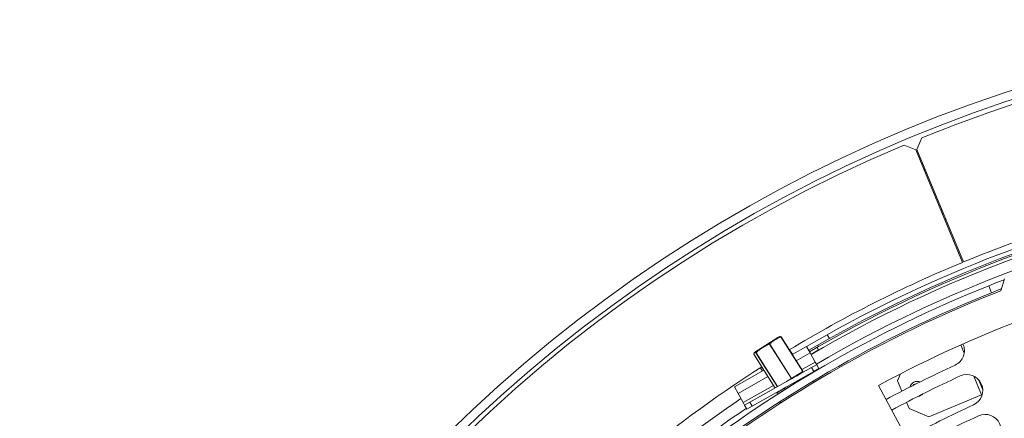
# Model space of a CAD drawing. Units: millimetres. Extents: x 11 to 287, y 8 to 207.
# Drawn here: x 94 to 111, y 59 to 66 of the extents above; entities that cross this region are included whole.
import ezdxf

# ---------------------------------------------------------------- set-up
doc = ezdxf.new("R2010")
doc.units = ezdxf.units.MM

msp = doc.modelspace()

# ---------------------------------------------------------------- linework, layer by layer
at = {"color": 7, "linetype": 'Continuous', "lineweight": 15}
for p, q in [((109.2399349, 63.86420424), (109.15884058, 63.66890745)), ((109.13987043, 63.66105945), (108.94450294, 63.74198331)), ((109.13987043, 63.66105945), (109.91480438, 61.7902034)), ((109.9321416, 61.79737585), (109.15884058, 63.66890745)), ((109.23649715, 63.42778192), (109.25525692, 63.43556206)), ((109.27481441, 63.33527585), (109.29388447, 63.34207624)), ((109.29771416, 63.33280767), (109.27864246, 63.32603413)), ((109.31974772, 63.27948238), (109.30065514, 63.27289082)), ((109.32166495, 63.27484234), (109.30256942, 63.26826933)), ((109.55311165, 62.66340688), (109.57075607, 62.67199573)), ((109.55502594, 62.65878538), (109.57267329, 62.66735569)), ((109.57703862, 62.60564207), (109.59470685, 62.6140304)), ((109.59853655, 62.60476183), (109.58086667, 62.59640035)), ((109.61918061, 62.5039023), (109.6371343, 62.51134814)), ((110.39813866, 61.28518687), (110.35170965, 61.40124438)), ((110.61311161, 61.51718636), (110.55213562, 61.31924098)), ((107.66593891, 60.58695706), (107.32204574, 60.39388174)), ((107.70265582, 60.52155929), (107.66593891, 60.58695706)), ((106.84777159, 60.53847365), (106.46621004, 60.29685031)), ((106.7079418, 60.42924129), (106.7121167, 60.43188505)), ((107.07041782, 59.85683421), (106.7079418, 60.42924129)), ((106.7121167, 60.43188505), (107.07459272, 59.85947797)), ((106.86117807, 60.54696329), (106.84777159, 60.53847365)), ((106.89482456, 60.55294526), (106.90000298, 60.55086378)), ((107.26094912, 59.9774879), (106.8984731, 60.54989499)), ((107.26252835, 59.97848795), (106.90005233, 60.55089503)), ((107.70265582, 60.52155929), (107.35876266, 60.32848397)), ((106.44603516, 60.26338927), (106.80234891, 59.70071339)), ((106.48515747, 60.28816342), (106.48251245, 60.28648846)), ((107.08697273, 60.26190239), (107.03980735, 60.33820992)), ((107.32204574, 60.39388174), (107.08408369, 60.26028036)), ((107.32204574, 60.39388174), (107.3832406, 60.28488546)), ((107.37244712, 60.3041101), (107.52200122, 60.39013671)), ((107.3832406, 60.28488546), (107.4689134, 60.13229066)), ((107.52447801, 60.33387956), (107.49954727, 60.37722074)), ((107.52448589, 60.33386587), (107.52447801, 60.33387956)), ((107.40619431, 60.03973626), (107.49339134, 60.08869215)), ((107.4689134, 60.13229066), (107.49339134, 60.08869215)), ((107.49339134, 60.08869215), (107.53010825, 60.02329438)), ((106.61483599, 59.99682601), (106.12308663, 59.72073833)), ((107.40619431, 60.03973626), (106.38162926, 59.46450462)), ((107.44291123, 59.97433849), (106.41834617, 59.39910685)), ((106.55612436, 60.03772777), (106.59001801, 59.9828922)), ((107.07459272, 59.85947797), (107.26094912, 59.9774879)), ((107.2609791, 59.97158869), (107.0746227, 59.85357875)), ((107.23125818, 59.94152015), (107.22884922, 59.94532428)), ((107.32922318, 59.91050949), (107.33119254, 59.90739956)), ((107.44291123, 59.97433849), (107.40619431, 60.03973626)), ((107.53010825, 60.02329438), (107.44291123, 59.97433849)), ((108.88410164, 59.93636295), (108.83630276, 59.82096625)), ((106.96536115, 59.67573732), (107.20924874, 59.83017881)), ((107.07459272, 59.85947797), (107.07041782, 59.85683421)), ((107.1982738, 59.82322895), (107.19964902, 59.82105726)), ((107.20318864, 59.83974868), (107.20924874, 59.83017881)), ((107.20924874, 59.83017881), (107.33119254, 59.90739956)), ((107.30924266, 59.89349982), (107.31193824, 59.88924307)), ((108.83630276, 59.82096625), (108.90779848, 59.64836033)), ((110.18049085, 59.84221655), (110.25257322, 59.66819433)), ((106.18428149, 59.61174205), (106.12308663, 59.72073833)), ((106.26995429, 59.45914725), (106.18428149, 59.61174205)), ((106.83004233, 59.61963786), (106.95198612, 59.6968586)), ((106.83004233, 59.61963786), (106.84341735, 59.59851657)), ((106.84341735, 59.59851657), (106.96536115, 59.67573732)), ((106.86536723, 59.61241631), (106.86542224, 59.61232944)), ((106.94273066, 59.6935172), (106.94446898, 59.69209839)), ((106.95198612, 59.6968586), (106.97781827, 59.71321678)), ((106.95198612, 59.6968586), (106.96536115, 59.67573732)), ((106.97633609, 59.68268719), (106.9763911, 59.68260032)), ((108.51838326, 59.74360888), (109.58772936, 57.76396272)), ((109.35428522, 59.22372746), (110.23197077, 59.58727672)), ((110.23197077, 59.58727672), (110.24367178, 59.59212344)), ((106.29443223, 59.41554874), (106.26995429, 59.45914725)), ((106.29443223, 59.41554874), (106.38162926, 59.46450462)), ((106.38162926, 59.46450462), (106.41834617, 59.39910685)), ((108.98463334, 59.46286455), (109.02764448, 59.35902649)), ((106.33114914, 59.35015097), (106.29443223, 59.41554874)), ((106.41834617, 59.39910685), (106.33114914, 59.35015097)), ((109.02764448, 59.35902649), (109.35428522, 59.22372746))]:
    msp.add_line(p, q, dxfattribs=at)
at = {"color": 8, "linetype": 'Continuous', "lineweight": 15}
for p, q in [((106.8984731, 60.54989499), (106.90005233, 60.55089503)), ((107.50895898, 60.41281017), (107.52200122, 60.39013671)), ((109.88788377, 60.41797624), (109.94467111, 60.28087948)), ((106.44603516, 60.26338927), (106.44608451, 60.26342052)), ((106.44608451, 60.26342052), (106.80239992, 59.70074203)), ((106.84004986, 59.72188021), (106.48251245, 60.28648846)), ((106.48515747, 60.28816342), (106.84278362, 59.72341505)), ((107.08667232, 60.26173372), (107.03951257, 60.33803215)), ((107.3832406, 60.28488546), (107.15105259, 60.15452585)), ((107.39692639, 60.26050922), (107.52447801, 60.33387956)), ((107.4689134, 60.13229066), (107.24480904, 60.00646955)), ((106.55704542, 60.03831698), (106.59097214, 59.98342789)), ((107.21608797, 59.93724324), (107.15703877, 59.89985041)), ((107.22884922, 59.94532428), (107.21608797, 59.93724324)), ((107.26252835, 59.97848795), (107.26094912, 59.9774879)), ((106.68180489, 59.8910715), (106.18428149, 59.61174205)), ((106.99220664, 59.80730709), (107.07041782, 59.85683421)), ((110.10285622, 59.89898684), (110.23197077, 59.58727672)), ((106.77556135, 59.7430152), (106.26995429, 59.45914725))]:
    msp.add_line(p, q, dxfattribs=at)
at = {"color": 7, "linetype": 'Continuous', "lineweight": 15, "flags": 128}
for points in [[(110.35170965, 61.40124438), (110.49743121, 61.45890998), (110.60843161, 61.50199373)], [(110.56153589, 61.34975695), (110.5429918, 61.34250881), (110.39813866, 61.28518687)], [(107.2609791, 59.97158869), (107.26144372, 59.97199663), (107.26178768, 59.97255122), (107.26199778, 59.97323116), (107.26206592, 59.97401032), (107.2619895, 59.97485875), (107.26177146, 59.97574385), (107.26142016, 59.97663161), (107.26094912, 59.9774879)], [(107.0746227, 59.85357875), (107.07508732, 59.85398669), (107.07543129, 59.85454128), (107.07564138, 59.85522122), (107.07570953, 59.85600038), (107.07563311, 59.85684881), (107.07541506, 59.85773391), (107.07506377, 59.85862167), (107.07459272, 59.85947797)]]:
    msp.add_lwpolyline(points, dxfattribs=at)
at = {"color": 8, "linetype": 'Continuous', "lineweight": 15, "flags": 128}
msp.add_lwpolyline([(107.07456205, 59.8535447), (107.07427284, 59.85347092), (107.07383362, 59.85352956), (107.07332193, 59.85375243), (107.07275742, 59.85413097), (107.0721618, 59.85465061), (107.07155795, 59.8552914), (107.07096908, 59.85602872), (107.07041782, 59.85683421)], dxfattribs=at)
at = {"color": 7, "linetype": 'Continuous', "lineweight": 15}
for centre, radius, start, end in [((118.14249817, 41.92679345), 23.9, 168.661808187, 168.601496838), ((118.14249817, 41.92679345), 23.75, 168.661808187, 168.601496838), ((118.14249817, 41.92679345), 23.675, 22.861874073, 112.088125927), ((118.14249817, 41.92679345), 23.675, 112.861874073, 202.088125927), ((118.14249817, 41.92679345), 21.5, 99.131422063, 112.45), ((118.14249817, 41.92679345), 21.3, 100.250652497, 119.908403471), ((118.14249817, 41.92679345), 21.4, 101.311589799, 119.311589799), ((118.14249817, 41.92679345), 21.25, 100.248155888, 120.37502371), ((118.14249817, 41.92679345), 21.325, 101.311589799, 119.311589799), ((118.14249817, 41.92679345), 21.065, 100.238815363, 120.384364235), ((118.14249817, 41.92679345), 21.5, 112.5, 121.102784706), ((118.14249817, 41.92679345), 20.25, 101.623398741, 118.376601259), ((118.14249817, 41.92679345), 20.975, 111.80396641, 128.367783621), ((118.14249817, 41.92679345), 20.825, 111.37578117, 128.62421883), ((118.14249817, 41.92679345), 20.85, 111.80396641, 128.367783621), ((106.71698971, 60.43266066), 0.00967248, 171.337846313, 200.70248094), ((106.70703176, 60.42724502), 0.00688379, 42.380589545, 86.703812001), ((106.91898975, 60.45566948), 0.10805901, 114.269254788, 122.343980964), ((106.89601739, 60.54855117), 0.00461869, 61.787744614, 98.248133674), ((106.89406895, 60.54875945), 0.00454818, 14.457842452, 73.577677392), ((106.89582807, 60.54822003), 0.005, 32.343980964, 61.669888352), ((109.68347346, 60.32307107), 0.26458333, 294.69404184, 24.770865582), ((106.45025942, 60.26606427), 0.005, 183.018073575, 212.343980964), ((106.4498614, 60.26604945), 0.00460176, 183.094742763, 214.840184082), ((106.52402172, 60.2055565), 0.10805901, 122.343980964, 126.460989368), ((106.48693891, 60.2889666), 0.00507294, 145.35715711, 209.242165506), ((106.48947224, 60.29358238), 0.00692694, 194.479937728, 231.471934062), ((118.14249817, 41.92679345), 19.98333333, 114.69404184, 118.376601259), ((118.14249817, 41.92679345), 21.5, 122.534991276, 137.722603819), ((107.23307347, 59.94799929), 0.005, 122.343980964, 212.343980963), ((107.25830409, 59.97581295), 0.005, 302.343980964, 32.343980964), ((109.98809931, 59.66058551), 0.26458333, 294.69404184, 114.69404184), ((107.42769803, 59.77617002), 0.0375, 41.009564756, 88.27512566), ((118.14249817, 41.92679345), 19.78333333, 114.69404184, 118.376601259), ((109.1629435, 59.68566723), 0.125, 68.49920628, 165.1465487), ((118.14249817, 41.92679345), 18.275, 101.623398741, 118.376601259), ((109.1629435, 59.68566723), 0.125, 275.848106376, 317.797648604), ((118.14249817, 41.92679345), 18.075, 101.623398741, 118.376601259), ((118.14249817, 41.92679345), 21.25, 124.087866571, 136.535313027), ((106.92078719, 59.4551694), 0.0375, 129.315984734, 193.617380975), ((118.14249817, 41.92679345), 19.25416667, 114.69404184, 118.376601259), ((118.14249817, 41.92679345), 18, 101.623398741, 118.376601259), ((118.14249817, 41.92679345), 21.065, 124.129912188, 136.49326741), ((110.29272516, 58.99809995), 0.26458333, 294.69404184, 114.69404184), ((118.14249817, 41.92679345), 19.05416667, 114.69404184, 118.376601259)]:
    msp.add_arc(centre, radius, start, end, dxfattribs=at)
at = {"color": 8, "linetype": 'Continuous', "lineweight": 15}
msp.add_arc((109.1629435, 59.68566723), 0.09, 94.58238531, 139.06336967, dxfattribs=at)
at = {"color": 7, "linetype": 'Continuous', "lineweight": 15}
for points, knots in [([(106.48276534, 60.29185036), (106.49296085, 60.30208936), (106.52478689, 60.33405114), (106.58917624, 60.37336339), (106.65184549, 60.41450975), (106.69385797, 60.42933048), (106.70742756, 60.43411742)], [0, 0, 0, 0, 0.160175632, 0.4999998851, 0.8385052921, 1, 1, 1, 1]), ([(106.7079418, 60.42924129), (106.69454641, 60.424388), (106.65278012, 60.40925562), (106.59038603, 60.36821943), (106.5267065, 60.32942125), (106.49518439, 60.29812007), (106.48515747, 60.28816342)], [0, 0, 0, 0, 0.1603612879, 0.5000000734, 0.8409541559, 1, 1, 1, 1]), ([(106.70742756, 60.43411742), (106.71226965, 60.43976999), (106.73472749, 60.46598689), (106.78868782, 60.49969502), (106.84514549, 60.53780761), (106.88477954, 60.5498965), (106.89535479, 60.55312208)], [0, 0, 0, 0, 0.0992156424, 0.4601670084, 0.8559604508, 1, 1, 1, 1]), ([(106.8984731, 60.54989499), (106.8882224, 60.54671377), (106.84949561, 60.53469525), (106.79397996, 60.49711806), (106.73982875, 60.46343391), (106.71699887, 60.43744316), (106.7121167, 60.43188505)], [0, 0, 0, 0, 0.142959581, 0.540096603, 0.9016497701, 1, 1, 1, 1]), ([(106.89535479, 60.55312208), (106.89284249, 60.55415848), (106.8835318, 60.55799942), (106.87863914, 60.55513168), (106.87506667, 60.55303775)], [0, 0, 0, 0, 0.2698301612, 1, 1, 1, 1]), ([(106.44603035, 60.26858798), (106.44618243, 60.27127061), (106.4468878, 60.28371279), (106.45858236, 60.29065618), (106.46796828, 60.29896064), (106.47964873, 60.29334795), (106.48276534, 60.29185036)], [0, 0, 0, 0, 0.0992156424, 0.46016700836, 0.85596045077, 1, 1, 1, 1]), ([(106.48251245, 60.28648846), (106.47930503, 60.28776739), (106.46718752, 60.29259916), (106.45721636, 60.28386295), (106.44641043, 60.27762715), (106.44614193, 60.26592337), (106.44608451, 60.26342052)], [0, 0, 0, 0, 0.142959581, 0.540096603, 0.9016497701, 1, 1, 1, 1])]:
    msp.add_open_spline(points, degree=3, knots=knots, dxfattribs=at)

doc.saveas('drawing.dxf')
